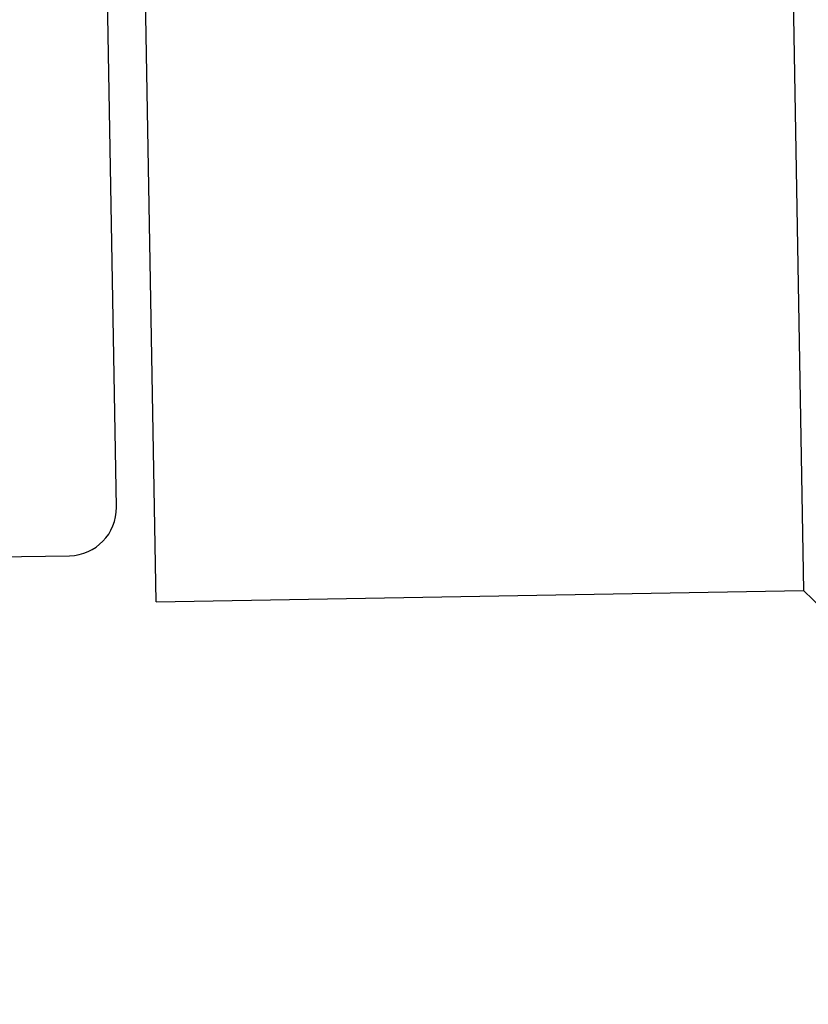
# Model space of a CAD drawing. Units: millimetres. Extents: x -70 to 1318, y 800 to 1818.
# Drawn here: x 1253 to 1261, y 1448 to 1458 of the extents above; entities that cross this region are included whole.
import ezdxf

# ---------------------------------------------------------------- set-up
doc = ezdxf.new("R2010")
doc.units = ezdxf.units.MM
doc.styles.get("Standard").update_dxf_attribs({"font": 'trebuc.ttf'})
doc.dimstyles.new('ISO-25', dxfattribs={"dimtxt": 2.5, "dimasz": 3, "dimexe": 1.2, "dimexo": 2, "dimgap": 0.7, "dimtad": 1, "dimtxsty": 'Standard', "dimcen": 2.5, "dimadec": 0, "dimazin": 0, "dimtfac": 1, "dimtmove": 0, "dimatfit": 3, "dimfxl": 1, "dimarcsym": 0})

# ---------------------------------------------------------------- blocks, each defined once
blk = doc.blocks.new('_Dot')
at = {"color": 0, "linetype": 'ByBlock', "lineweight": -2}
blk.add_line((-0.5, 0), (-1, 0), dxfattribs=at)
at = {"color": 0, "linetype": 'ByBlock', "const_width": 0.5}
blk.add_lwpolyline([(-0.25, 0, 1), (0.25, 0, 1)], format="xyb", close=True, dxfattribs=at)
blk = doc.blocks.new('*D185')
at = {"color": 0, "lineweight": -2, "transparency": 16777216}
for p, q in [((1277.956, 1483.625), (1295.441, 1483.625)), ((1294.241, 1278.188), (1294.241, 1478.625)), ((1224.625, 1273.188), (1295.441, 1273.188))]:
    blk.add_line(p, q, dxfattribs=at)
at = {"layer": 'Defpoints', "color": 0, "lineweight": 30, "transparency": 16777216}
for p in [(1275.956, 1483.625), (1294.241, 1483.625), (1222.625, 1273.188)]:
    blk.add_point(p, dxfattribs=at)
at = {"color": 0, "lineweight": -2, "transparency": 16777216, "xscale": 5, "yscale": 5, "zscale": 5}
for p, rotation in [((1294.241, 1483.625), 90), ((1294.241, 1273.188), 270)]:
    blk.add_blockref('_Dot', p, dxfattribs=dict(at, rotation=rotation))
at = {"color": 0, "lineweight": 9, "transparency": 16777216, "insert": (1285.136, 1378.407), "char_height": 12, "attachment_point": 5, "rotation": 90}
blk.add_mtext('210', dxfattribs=at)
blk = doc.blocks.new('*D186')
at = {"color": 0, "lineweight": -2, "transparency": 16777216}
for p, q in [((985.014, 1357.375), (985.014, 1524.166)), ((1276.988, 1455.139), (1276.988, 1524.166)), ((990.014, 1522.966), (1271.988, 1522.966))]:
    blk.add_line(p, q, dxfattribs=at)
at = {"layer": 'Defpoints', "color": 0, "lineweight": 30, "transparency": 16777216}
for p in [(1276.988, 1522.966), (1276.988, 1453.139), (985.014, 1355.375)]:
    blk.add_point(p, dxfattribs=at)
at = {"color": 0, "lineweight": -2, "transparency": 16777216, "xscale": 5, "yscale": 5, "zscale": 5, "rotation": 180}
blk.add_blockref('_Dot', (985.014, 1522.966), dxfattribs=at)
at = {"color": 0, "lineweight": -2, "transparency": 16777216, "xscale": 5, "yscale": 5, "zscale": 5}
blk.add_blockref('_Dot', (1276.988, 1522.966), dxfattribs=at)
at = {"color": 0, "lineweight": 9, "transparency": 16777216, "insert": (1131.001, 1532.092), "char_height": 12, "attachment_point": 5}
blk.add_mtext('292', dxfattribs=at)

msp = doc.modelspace()

# ---------------------------------------------------------------- linework, layer by layer
at = {"color": 7, "linetype": 'Continuous'}
for p in [(1260.258, 1483.351), (1254, 1452.237)]:
    msp.add_line(p, (1260.799, 1452.356), dxfattribs=at)
for p, q in [((1254, 1452.237), (1253.459, 1483.233)), ((1253.583, 1453.23), (1253.077, 1482.226)), ((1198.6, 1451.77), (1253.092, 1452.721))]:
    msp.add_line(p, q)
at = {"color": 2, "linetype": 'Continuous'}
msp.add_line((1261.002, 1452.16), (1260.799, 1452.356), dxfattribs=at)
msp.add_arc((1253.083, 1453.221), 0.5, 271, 1)

# ---------------------------------------------------------------- dimensions: what is measured, and where the dimension line sits
at = {"color": 5, "lineweight": 9}
dim = msp.add_linear_dim(base=(1276.988, 1522.966), p1=(985.014, 1355.375), p2=(1276.988, 1453.139), dimstyle='ISO-25', override={"dimtxt": 12, "dimasz": 5, "dimgap": 3, "dimdec": 0, "dimblk1": 'Dot', "dimblk2": 'Dot', "dimsah": 1}, dxfattribs=at)
dim.commit()
dim.dimension.update_dxf_attribs({"geometry": '*D186', "text_midpoint": (1131.001, 1532.092)})
dim = msp.add_linear_dim(base=(1294.241, 1483.625), p1=(1222.625, 1273.188), p2=(1275.956, 1483.625), angle=90, dimstyle='ISO-25', override={"dimtxt": 12, "dimasz": 5, "dimgap": 3, "dimdec": 0, "dimblk1": 'Dot', "dimblk2": 'Dot', "dimsah": 1}, dxfattribs=at)
dim.commit()
dim.dimension.update_dxf_attribs({"geometry": '*D185', "text_midpoint": (1285.136, 1378.407)})

doc.saveas('drawing.dxf')
